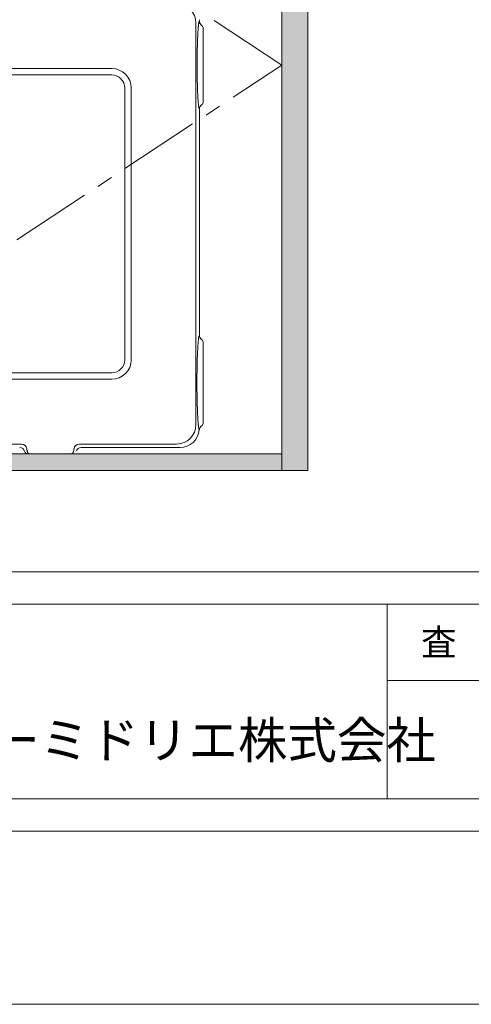
# Model space of a CAD drawing. Extents: x -8 to 59059, y -13 to 144715.
# Drawn here: x 2415 to 2764, y -13 to 747 of the extents above; entities that cross this region are included whole.
import ezdxf

# ---------------------------------------------------------------- set-up
doc = ezdxf.new("R2010")
doc.units = 0
doc.header["$LTSCALE"] = 10
doc.header["$MEASUREMENT"] = 0
doc.linetypes.add('CENTER1', pattern=[10, 6.25, -1.25, 1.25, -1.25])
for name, color, linetype, lineweight in [('ミドリエ', 7, 'CONTINUOUS', 9), ('図面枠', 7, 'CONTINUOUS', 9), ('造作', 4, 'CONTINUOUS', 9)]:
    doc.layers.add(name, color=color, linetype=linetype, lineweight=lineweight)
doc.layers.add('外枠', color=7, linetype='CONTINUOUS', plot=False)
doc.styles.get("Standard").update_dxf_attribs({"font": 'txt', "bigfont": 'bigfont.shx'})

msp = doc.modelspace()

# ---------------------------------------------------------------- hatches: boundary and pattern name
at = {"layer": '造作'}
for points in [[(2617.69, 2320.82), (2637.69, 2320.82), (2637.69, 399.09), (2617.69, 399.09)], [(2617.69, 399.09), (807.69, 399.09), (807.69, 411.82), (2617.69, 411.82)]]:
    msp.add_hatch(color=253, dxfattribs=at).paths.add_polyline_path(points)

# ---------------------------------------------------------------- linework, layer by layer
at = {"layer": 'ミドリエ', "color": 0, "linetype": 'ByBlock'}
for p, q in [((2553.62, 744.26), (2553.64, 744.38)), ((2553.64, 744.38), (2553.66, 744.5)), ((2553.66, 744.5), (2553.68, 744.6)), ((2553.68, 744.6), (2553.7, 744.7)), ((2553.7, 744.7), (2553.72, 744.79)), ((2553.72, 744.79), (2553.74, 744.87)), ((2553.74, 744.87), (2553.76, 744.95)), ((2553.76, 744.95), (2553.78, 745.02)), ((2553.78, 745.02), (2553.8, 745.09)), ((2553.8, 745.09), (2553.82, 745.16)), ((2553.82, 745.16), (2553.83, 745.22)), ((2553.83, 745.22), (2553.85, 745.27)), ((2553.85, 745.27), (2553.87, 745.32)), ((2553.87, 745.32), (2553.89, 745.37)), ((2553.89, 745.37), (2553.9, 745.41)), ((2553.9, 745.41), (2553.92, 745.45)), ((2553.92, 745.45), (2553.94, 745.49)), ((2553.94, 745.49), (2553.95, 745.52)), ((2553.95, 745.52), (2553.97, 745.55)), ((2553.97, 745.55), (2553.98, 745.57)), ((2553.98, 745.57), (2554, 745.59)), ((2554, 745.59), (2554.01, 745.61)), ((2554.01, 745.61), (2554.02, 745.63)), ((2554.02, 745.63), (2554.04, 745.64)), ((2554.04, 745.64), (2554.05, 745.65)), ((2554.05, 745.65), (2554.06, 745.66)), ((2554.06, 745.66), (2554.07, 745.67)), ((2554.07, 745.67), (2554.08, 745.68)), ((2554.07, 745.67), (2554.07, 745.67)), ((2554.08, 745.68), (2554.09, 745.68)), ((2554.09, 745.68), (2554.1, 745.68)), ((2554.1, 745.68), (2554.1, 745.68)), ((2554.1, 745.68), (2554.11, 745.68)), ((2554.11, 745.68), (2554.11, 745.69)), ((2554.11, 745.69), (2554.12, 745.69)), ((2554.12, 745.69), (2554.12, 745.69)), ((2554.12, 745.69), (2554.12, 745.69)), ((2554.12, 745.69), (2554.13, 745.69)), ((2554.13, 745.69), (2554.13, 746.83)), ((2551.48, 744.19), (2551.48, 434.44)), ((2552.91, 736.44), (2552.96, 737.17)), ((2552.96, 737.17), (2553, 737.86)), ((2553, 737.86), (2553.04, 738.49)), ((2553.04, 738.49), (2553.08, 739.08)), ((2553.08, 739.08), (2553.12, 739.61)), ((2553.12, 739.61), (2553.15, 740.09)), ((2553.15, 740.09), (2553.19, 740.53)), ((2553.19, 740.53), (2553.22, 740.93)), ((2553.22, 740.93), (2553.26, 741.3)), ((2553.26, 741.3), (2553.29, 741.64)), ((2553.29, 741.64), (2553.32, 741.95)), ((2553.32, 741.95), (2553.35, 742.24)), ((2553.35, 742.24), (2553.38, 742.51)), ((2553.38, 742.51), (2553.41, 742.77)), ((2553.41, 742.77), (2553.44, 743.01)), ((2553.44, 743.01), (2553.47, 743.23)), ((2553.47, 743.23), (2553.5, 743.44)), ((2553.5, 743.44), (2553.52, 743.63)), ((2553.52, 743.63), (2553.55, 743.81)), ((2553.55, 743.81), (2553.57, 743.97)), ((2553.57, 743.97), (2553.6, 744.12)), ((2553.6, 744.12), (2553.62, 744.26)), ((2557.13, 683.68), (2557.13, 739.94)), ((2552.59, 728.7), (2552.63, 729.84)), ((2552.63, 729.84), (2552.66, 730.94)), ((2552.66, 730.94), (2552.7, 731.98)), ((2552.7, 731.98), (2552.74, 732.97)), ((2552.74, 732.97), (2552.79, 733.92)), ((2552.79, 733.92), (2552.83, 734.81)), ((2552.83, 734.81), (2552.87, 735.65)), ((2552.87, 735.65), (2552.91, 736.44)), ((2552.42, 720.85), (2552.44, 722.27)), ((2552.44, 722.27), (2552.47, 723.65)), ((2552.47, 723.65), (2552.49, 724.98)), ((2552.49, 724.98), (2552.52, 726.27)), ((2552.52, 726.27), (2552.56, 727.51)), ((2552.56, 727.51), (2552.59, 728.7)), ((2552.36, 714.89), (2552.37, 716.41)), ((2552.36, 713.35), (2552.36, 714.89)), ((2552.37, 716.41), (2552.39, 717.92)), ((2552.39, 717.92), (2552.4, 719.4)), ((2552.4, 719.4), (2552.42, 720.85)), ((2390.13, 709.17), (2486.48, 709.17)), ((2552.36, 711.81), (2552.36, 713.35)), ((2552.36, 710.27), (2552.36, 711.81)), ((2552.36, 708.74), (2552.36, 710.27)), ((2552.37, 707.22), (2552.36, 708.74)), ((2552.39, 705.71), (2552.37, 707.22)), ((2390.13, 704.17), (2486.48, 704.17)), ((2552.4, 704.23), (2552.39, 705.71)), ((2552.42, 702.77), (2552.4, 704.23)), ((2552.44, 701.36), (2552.42, 702.77)), ((2552.47, 699.98), (2552.44, 701.36)), ((2552.49, 698.64), (2552.47, 699.98)), ((2496.48, 694.17), (2496.48, 484.46)), ((2501.48, 694.17), (2501.48, 484.46)), ((2552.52, 697.36), (2552.49, 698.64)), ((2552.56, 696.12), (2552.52, 697.36)), ((2552.59, 694.93), (2552.56, 696.12)), ((2552.63, 693.78), (2552.59, 694.93)), ((2552.66, 692.69), (2552.63, 693.78)), ((2552.7, 691.65), (2552.66, 692.69)), ((2552.74, 690.65), (2552.7, 691.65)), ((2552.79, 689.71), (2552.74, 690.65)), ((2552.83, 688.82), (2552.79, 689.71)), ((2552.87, 687.98), (2552.83, 688.82)), ((2552.91, 687.19), (2552.87, 687.98)), ((2552.96, 686.45), (2552.91, 687.19)), ((2553, 685.77), (2552.96, 686.45)), ((2553.04, 685.13), (2553, 685.77)), ((2553.08, 684.55), (2553.04, 685.13)), ((2553.12, 684.02), (2553.08, 684.55)), ((2553.16, 683.54), (2553.12, 684.02)), ((2553.19, 683.09), (2553.16, 683.54)), ((2553.22, 682.69), (2553.19, 683.09)), ((2553.26, 682.33), (2553.22, 682.69)), ((2553.29, 681.99), (2553.26, 682.33)), ((2553.32, 681.68), (2553.29, 681.99)), ((2553.35, 681.39), (2553.32, 681.68)), ((2553.38, 681.11), (2553.35, 681.39)), ((2553.41, 680.86), (2553.38, 681.11)), ((2553.44, 680.62), (2553.41, 680.86)), ((2553.47, 680.4), (2553.44, 680.62)), ((2553.5, 680.19), (2553.47, 680.4)), ((2553.52, 680), (2553.5, 680.19)), ((2553.55, 679.82), (2553.52, 680)), ((2553.57, 679.66), (2553.55, 679.82)), ((2553.6, 679.51), (2553.57, 679.66)), ((2553.62, 679.37), (2553.6, 679.51)), ((2553.64, 679.25), (2553.62, 679.37)), ((2553.66, 679.13), (2553.64, 679.25)), ((2553.68, 679.03), (2553.66, 679.13)), ((2553.7, 678.93), (2553.68, 679.03)), ((2553.72, 678.84), (2553.7, 678.93)), ((2553.74, 678.76), (2553.72, 678.84)), ((2553.76, 678.68), (2553.74, 678.76)), ((2553.78, 678.6), (2553.76, 678.68)), ((2553.8, 678.54), (2553.78, 678.6)), ((2553.82, 678.47), (2553.8, 678.54)), ((2553.83, 678.41), (2553.82, 678.47)), ((2553.85, 678.35), (2553.83, 678.41)), ((2553.87, 678.3), (2553.85, 678.35)), ((2553.89, 678.26), (2553.87, 678.3)), ((2553.9, 678.21), (2553.89, 678.26)), ((2553.92, 678.17), (2553.9, 678.21)), ((2553.94, 678.14), (2553.92, 678.17)), ((2553.95, 678.11), (2553.94, 678.14)), ((2553.97, 678.08), (2553.95, 678.11)), ((2553.98, 678.06), (2553.97, 678.08)), ((2554, 678.03), (2553.98, 678.06)), ((2554.01, 678.02), (2554, 678.03)), ((2554.02, 678), (2554.01, 678.02)), ((2554.04, 677.99), (2554.02, 678)), ((2554.05, 677.98), (2554.04, 677.99)), ((2554.06, 677.97), (2554.05, 677.98)), ((2554.07, 677.96), (2554.06, 677.97)), ((2554.07, 677.95), (2554.07, 677.96)), ((2554.08, 677.95), (2554.07, 677.95)), ((2554.09, 677.95), (2554.08, 677.95)), ((2554.1, 677.94), (2554.09, 677.95)), ((2554.11, 677.94), (2554.1, 677.94)), ((2554.1, 677.94), (2554.1, 677.94)), ((2554.12, 677.94), (2554.11, 677.94)), ((2554.11, 677.94), (2554.11, 677.94)), ((2554.13, 677.94), (2554.12, 677.94)), ((2554.12, 677.94), (2554.12, 677.94)), ((2554.12, 677.94), (2554.12, 677.94)), ((2554.12, 677.94), (2554.12, 677.94)), ((2554.13, 568.31), (2554.13, 677.94)), ((2554.13, 568.31), (2554.13, 503.32)), ((2553.5, 501.22), (2553.53, 501.4)), ((2553.53, 501.4), (2553.56, 501.57)), ((2553.56, 501.57), (2553.58, 501.72)), ((2553.58, 501.72), (2553.61, 501.86)), ((2553.61, 501.86), (2553.63, 501.98)), ((2553.63, 501.98), (2553.65, 502.1)), ((2553.65, 502.1), (2553.67, 502.21)), ((2553.67, 502.21), (2553.69, 502.31)), ((2553.69, 502.31), (2553.71, 502.4)), ((2553.71, 502.4), (2553.73, 502.49)), ((2553.73, 502.49), (2553.75, 502.57)), ((2553.75, 502.57), (2553.77, 502.64)), ((2553.77, 502.64), (2553.79, 502.71)), ((2553.79, 502.71), (2553.81, 502.78)), ((2553.81, 502.78), (2553.83, 502.84)), ((2553.83, 502.84), (2553.85, 502.9)), ((2553.85, 502.9), (2553.87, 502.95)), ((2553.87, 502.95), (2553.89, 503)), ((2553.89, 503), (2553.9, 503.04)), ((2553.9, 503.04), (2553.92, 503.08)), ((2553.92, 503.08), (2553.94, 503.11)), ((2553.94, 503.11), (2553.96, 503.15)), ((2553.96, 503.15), (2553.97, 503.17)), ((2553.97, 503.17), (2553.99, 503.2)), ((2553.99, 503.2), (2554, 503.22)), ((2554, 503.22), (2554.01, 503.24)), ((2554.01, 503.24), (2554.03, 503.25)), ((2554.03, 503.25), (2554.04, 503.27)), ((2554.04, 503.27), (2554.05, 503.28)), ((2554.05, 503.28), (2554.06, 503.29)), ((2554.06, 503.29), (2554.07, 503.29)), ((2554.07, 503.29), (2554.08, 503.3)), ((2554.08, 503.3), (2554.08, 503.31)), ((2554.08, 503.31), (2554.09, 503.31)), ((2554.09, 503.31), (2554.1, 503.31)), ((2554.1, 503.31), (2554.11, 503.32)), ((2554.1, 503.31), (2554.1, 503.31)), ((2554.11, 503.32), (2554.11, 503.32)), ((2554.11, 503.32), (2554.12, 503.32)), ((2554.12, 503.32), (2554.12, 503.32)), ((2554.12, 503.32), (2554.13, 503.32)), ((2552.82, 493.22), (2552.87, 494.02)), ((2552.87, 494.02), (2552.91, 494.75)), ((2552.91, 494.75), (2552.96, 495.44)), ((2552.96, 495.44), (2553, 496.06)), ((2553, 496.06), (2553.04, 496.64)), ((2553.04, 496.64), (2553.08, 497.16)), ((2553.08, 497.16), (2553.12, 497.64)), ((2553.12, 497.64), (2553.15, 498.08)), ((2553.15, 498.08), (2553.19, 498.48)), ((2553.19, 498.48), (2553.22, 498.85)), ((2553.22, 498.85), (2553.26, 499.19)), ((2553.26, 499.19), (2553.29, 499.51)), ((2553.29, 499.51), (2553.32, 499.8)), ((2553.32, 499.8), (2553.35, 500.08)), ((2553.35, 500.08), (2553.39, 500.35)), ((2553.39, 500.35), (2553.42, 500.59)), ((2553.42, 500.59), (2553.45, 500.82)), ((2553.45, 500.82), (2553.48, 501.03)), ((2553.48, 501.03), (2553.5, 501.22)), ((2557.13, 436.06), (2557.13, 497.58)), ((2557.13, 436.06), (2557.13, 497.58)), ((2552.47, 484.92), (2552.51, 486.15)), ((2552.51, 486.15), (2552.55, 487.32)), ((2552.55, 487.32), (2552.6, 488.44)), ((2552.6, 488.44), (2552.64, 489.51)), ((2552.64, 489.51), (2552.68, 490.52)), ((2552.68, 490.52), (2552.73, 491.48)), ((2552.73, 491.48), (2552.78, 492.38)), ((2552.78, 492.38), (2552.82, 493.22)), ((2552.32, 478.01), (2552.34, 479.49)), ((2552.34, 479.49), (2552.37, 480.93)), ((2552.37, 480.93), (2552.4, 482.31)), ((2552.4, 482.31), (2552.44, 483.64)), ((2552.44, 483.64), (2552.47, 484.92)), ((2390.13, 474.46), (2486.48, 474.46)), ((2552.23, 470.07), (2552.24, 471.71)), ((2552.24, 471.71), (2552.26, 473.33)), ((2552.26, 473.33), (2552.27, 474.92)), ((2552.27, 474.92), (2552.29, 476.49)), ((2552.29, 476.49), (2552.32, 478.01)), ((2390.13, 469.46), (2486.48, 469.46)), ((2552.22, 466.77), (2552.23, 468.42)), ((2552.23, 465.11), (2552.22, 466.77)), ((2552.23, 468.42), (2552.23, 470.07)), ((2552.23, 463.47), (2552.23, 465.11)), ((2552.24, 461.83), (2552.23, 463.47)), ((2552.26, 460.21), (2552.24, 461.83)), ((2552.27, 458.62), (2552.26, 460.21)), ((2552.29, 457.06), (2552.27, 458.62)), ((2552.32, 455.53), (2552.29, 457.06)), ((2552.34, 454.05), (2552.32, 455.53)), ((2552.37, 452.62), (2552.34, 454.05)), ((2552.41, 451.24), (2552.37, 452.62)), ((2552.44, 449.91), (2552.41, 451.24)), ((2552.48, 448.63), (2552.44, 449.91)), ((2552.52, 447.4), (2552.48, 448.63)), ((2552.56, 446.23), (2552.52, 447.4)), ((2552.6, 445.11), (2552.56, 446.23)), ((2552.64, 444.04), (2552.6, 445.11)), ((2552.69, 443.03), (2552.64, 444.04)), ((2552.73, 442.08), (2552.69, 443.03)), ((2552.78, 441.18), (2552.73, 442.08)), ((2552.83, 440.34), (2552.78, 441.18)), ((2552.87, 439.55), (2552.83, 440.34)), ((2552.92, 438.82), (2552.87, 439.55)), ((2552.96, 438.14), (2552.92, 438.82)), ((2553, 437.51), (2552.96, 438.14)), ((2553.04, 436.94), (2553, 437.51)), ((2553.08, 436.42), (2553.04, 436.94)), ((2553.12, 435.94), (2553.08, 436.42)), ((2553.16, 435.51), (2553.12, 435.94)), ((2553.19, 435.11), (2553.16, 435.51)), ((2553.23, 434.74), (2553.19, 435.11)), ((2553.26, 434.41), (2553.23, 434.74)), ((2553.29, 434.09), (2553.26, 434.41)), ((2553.33, 433.79), (2553.29, 434.09)), ((2553.36, 433.52), (2553.33, 433.79)), ((2553.39, 433.26), (2553.36, 433.52)), ((2553.42, 433.02), (2553.39, 433.26)), ((2553.45, 432.79), (2553.42, 433.02)), ((2553.48, 432.58), (2553.45, 432.79)), ((2553.51, 432.39), (2553.48, 432.58)), ((2553.53, 432.21), (2553.51, 432.39)), ((2553.56, 432.05), (2553.53, 432.21)), ((2553.58, 431.9), (2553.56, 432.05)), ((2553.61, 431.77), (2553.58, 431.9)), ((2553.63, 431.64), (2553.61, 431.77)), ((2553.65, 431.53), (2553.63, 431.64)), ((2553.67, 431.42), (2553.65, 431.53)), ((2553.7, 431.32), (2553.67, 431.42)), ((2553.72, 431.23), (2553.7, 431.32)), ((2553.74, 431.14), (2553.72, 431.23)), ((2553.76, 431.06), (2553.74, 431.14)), ((2553.78, 430.99), (2553.76, 431.06)), ((2553.79, 430.92), (2553.78, 430.99)), ((2553.81, 430.85), (2553.79, 430.92)), ((2553.83, 430.79), (2553.81, 430.85)), ((2553.85, 430.74), (2553.83, 430.79)), ((2553.87, 430.68), (2553.85, 430.74)), ((2553.89, 430.64), (2553.87, 430.68)), ((2553.91, 430.59), (2553.89, 430.64)), ((2553.92, 430.56), (2553.91, 430.59)), ((2553.94, 430.52), (2553.92, 430.56)), ((2553.96, 430.49), (2553.94, 430.52)), ((2553.97, 430.46), (2553.96, 430.49)), ((2553.99, 430.44), (2553.97, 430.46)), ((2554, 430.42), (2553.99, 430.44)), ((2554.02, 430.4), (2554, 430.42)), ((2554.03, 430.38), (2554.02, 430.4)), ((2554.04, 430.37), (2554.03, 430.38)), ((2554.05, 430.36), (2554.04, 430.37)), ((2554.06, 430.35), (2554.05, 430.36)), ((2554.07, 430.34), (2554.06, 430.35)), ((2554.08, 430.34), (2554.07, 430.34)), ((2554.09, 430.33), (2554.08, 430.34)), ((2554.1, 430.32), (2554.09, 430.33)), ((2554.09, 430.33), (2554.09, 430.33)), ((2554.11, 430.32), (2554.1, 430.32)), ((2554.1, 430.32), (2554.1, 430.32)), ((2554.12, 430.32), (2554.11, 430.32)), ((2554.11, 430.32), (2554.11, 430.32)), ((2554.13, 430.32), (2554.12, 430.32)), ((2554.12, 430.32), (2554.12, 430.32)), ((2554.12, 430.32), (2554.12, 430.32)), ((2291.16, 419.46), (2416.93, 419.46)), ((2461.33, 419.46), (2536.5, 419.46)), ((2420.94, 415.62), (2421.07, 414.63)), ((2422.13, 411.81), (2456.13, 411.81)), ((2457.32, 415.62), (2457.18, 414.63)), ((2539.15, 416.81), (2462.83, 416.81))]:
    msp.add_line(p, q, dxfattribs=at)
for centre, radius, start, end in [((2536.47, 744.16), 15.01, 0.116, 89.884), ((2558.13, 745.69), 4, 180.015, 235.163), ((2554.13, 739.94), 3, 359.992, 55.147), ((2486.48, 694.17), 15, 0, 90), ((2486.48, 694.17), 10, 0, 90), ((2554.13, 683.68), 3, 304.853, 0.009), ((2558.13, 677.94), 4, 124.837, 179.985), ((2558.13, 503.32), 4, 179.987, 235.171), ((2558.13, 503.32), 4, 179.987, 235.171), ((2554.13, 497.58), 3, 359.984, 55.156), ((2554.13, 497.58), 3, 359.984, 55.156), ((2486.48, 484.46), 15, 270, 0), ((2486.48, 484.46), 10, 270, 0), ((2536.47, 434.47), 15.01, 270.116, 359.884), ((2558.13, 430.32), 4, 124.83, 180.022), ((2558.13, 430.32), 4, 124.83, 180.022), ((2554.13, 436.06), 3, 304.844, 0.017), ((2554.13, 436.06), 3, 304.844, 0.017), ((2539.16, 431.78), 14.97, 269.968, 354.402), ((2416.92, 415.46), 4, 5.631, 89.903), ((2461.34, 415.46), 4, 90.104, 174.37), ((2415.43, 412.82), 4, 16.548, 89.999), ((2422.13, 414.81), 3, 196.576, 270.016), ((2423.9, 416.14), 3, 185.54, 189.871), ((2424.07, 414.81), 3, 183.448, 215.889), ((2424.06, 414.81), 3, 215.895, 266.663), ((2454.2, 414.81), 2.99, 273.328, 324.1), ((2454.19, 414.81), 3, 324.095, 356.552), ((2454.36, 416.14), 3, 350.086, 354.46), ((2462.83, 412.82), 4, 90, 163.452)]:
    msp.add_arc(centre, radius, start, end, dxfattribs=at)
at = {"layer": '図面枠', "color": 7, "linetype": 'Continuous', "lineweight": 9}
for p, q in [((4000.73, 321.01), (184.03, 321.01)), ((221.57, 295.98), (3963.18, 295.98)), ((2698.92, 295.98), (2698.92, 145.82)), ((2698.92, 237.17), (2911.65, 237.17)), ((221.57, 145.82), (3963.18, 145.82)), ((184.03, 120.79), (4000.73, 120.79))]:
    msp.add_line(p, q, dxfattribs=at)
at = {"layer": '外枠', "linetype": 'Continuous', "lineweight": 9}
msp.add_lwpolyline([(-7.62, 2957.28), (4192.38, 2957.28), (4192.38, -12.72), (-7.62, -12.72)], close=True, dxfattribs=at)
at = {"layer": '造作', "linetype": 'CENTER1'}
for p, q in [((2617.69, 711.82), (2162.69, 1011.82)), ((2162.69, 411.82), (2617.69, 711.82))]:
    msp.add_line(p, q, dxfattribs=at)
at = {"layer": '造作', "linetype": 'Continuous'}
for points in [[(2617.69, 2320.82), (2637.69, 2320.82), (2637.69, 399.09), (2617.69, 399.09)], [(2617.69, 399.09), (807.69, 399.09), (807.69, 411.82), (2617.69, 411.82)]]:
    msp.add_lwpolyline(points, close=True, dxfattribs=at)

# ---------------------------------------------------------------- texts
at = {"layer": '図面枠', "color": 7, "lineweight": 9}
for s, height, p in [('査\u3000図', 20, (2725.23, 256.58)), ('トヨタサントリーミドリエ株式会社', 28, (2125.44, 177.03))]:
    msp.add_text(s, height=height, dxfattribs=at).set_placement(p)

doc.saveas('drawing.dxf')
